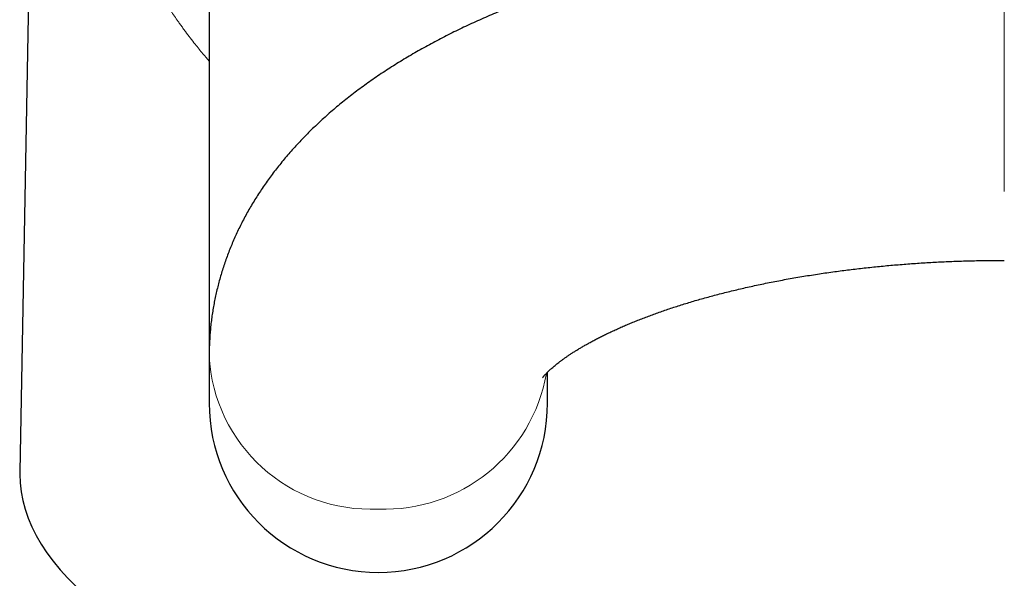
# Model space of a CAD drawing. Units: millimetres. Extents: x 8 to 1109, y 12 to 699.
# Drawn here: x 540 to 570, y 664 to 680 of the extents above; entities that cross this region are included whole.
import ezdxf

# ---------------------------------------------------------------- set-up
doc = ezdxf.new("R2010")
doc.units = ezdxf.units.MM

msp = doc.modelspace()

# ---------------------------------------------------------------- linework, layer by layer
at = {"color": 7, "linetype": 'Continuous', "lineweight": 30}
for p, q in [((540.846, 690.99), (540.401, 667.014)), ((546, 686.486), (546, 669.273)), ((556, 669.273), (556, 669.964))]:
    msp.add_line(p, q, dxfattribs=at)
at = {"color": 252, "linetype": 'Continuous', "lineweight": 0}
msp.add_line((569.5, 680.382), (569.5, 680.38), dxfattribs=at)
at = {"color": 7, "linetype": 'Continuous', "lineweight": 30, "flags": 128}
for points in [[(546, 670.45), (546, 670.342), (546, 670.237), (546, 670.137), (546, 670.041), (546, 669.949), (546, 669.862), (546, 669.779), (546, 669.7), (546, 669.626), (546, 669.556), (546, 669.49), (546, 669.429), (546, 669.373), (546, 669.321), (546, 669.273), (546, 669.23), (546, 669.191), (546, 669.157), (546, 669.127), (546, 669.102), (546, 669.081), (546, 669.065), (546, 669.054), (546, 669.047), (546, 669.045)], [(556, 669.045), (556, 669.047), (556, 669.054), (556, 669.065), (556, 669.081), (556, 669.102), (556, 669.127), (556, 669.157), (556, 669.191), (556, 669.23), (556, 669.273), (556, 669.321), (556, 669.373), (556, 669.429), (556, 669.49), (556, 669.556), (556, 669.626), (556, 669.7), (556, 669.779), (556, 669.862), (556, 669.95), (556, 669.963)], [(540.401, 667.014), (540.4, 666.951), (540.41, 666.691), (540.44, 666.43), (540.49, 666.17), (540.559, 665.911), (540.649, 665.652), (540.758, 665.394), (540.887, 665.137), (541.036, 664.882), (541.204, 664.628), (541.392, 664.375), (541.598, 664.124), (541.824, 663.876), (542.069, 663.629)]]:
    msp.add_lwpolyline(points, dxfattribs=at)
at = {"color": 252, "linetype": 'Continuous', "lineweight": 0}
for centre, radius, start, end in [((550.772, 670.691), 4.778, 182.891, 272.7375), ((551.19, 670.764), 4.849, 267.7532, 350.0599)]:
    msp.add_arc(centre, radius, start, end, dxfattribs=at)
at = {"color": 7, "linetype": 'Continuous', "lineweight": 30}
msp.add_arc((551, 669.045), 5, 180.0001, 0.0001, dxfattribs=at)
at = {"color": 252, "linetype": 'Continuous', "lineweight": 0}
for points, knots in [([(546, 679.157), (545.938, 679.229), (545.797, 679.393), (545.562, 679.683), (545.38, 679.921), (545.261, 680.081), (545.225, 680.131), (545.189, 680.181), (545.153, 680.231), (545.117, 680.281), (545.021, 680.418), (544.868, 680.641), (544.666, 680.953), (544.475, 681.264), (544.324, 681.527), (544.206, 681.739), (544.12, 681.901), (544.036, 682.063), (543.953, 682.228), (543.868, 682.402), (543.768, 682.616), (543.656, 682.865), (543.539, 683.145), (543.428, 683.423), (543.33, 683.689), (543.241, 683.942), (543.181, 684.124), (543.142, 684.247), (543.122, 684.309), (543.103, 684.372), (543.084, 684.434), (543.065, 684.496), (543.027, 684.629), (542.97, 684.832), (542.898, 685.107), (542.833, 685.381), (542.773, 685.653), (542.719, 685.923), (542.67, 686.189), (542.627, 686.452), (542.588, 686.714), (542.552, 686.986), (542.52, 687.27), (542.492, 687.565), (542.47, 687.859), (542.452, 688.152), (542.44, 688.444), (542.433, 688.736), (542.431, 689.027), (542.433, 689.219), (542.434, 689.315)], [0, 0, 0, 0, 0.028812, 0.065286, 0.112899, 0.11909, 0.125271, 0.131443, 0.137604, 0.143755, 0.149897, 0.187745, 0.224667, 0.260676, 0.295786, 0.313823, 0.33162, 0.349179, 0.366502, 0.384987, 0.404796, 0.433886, 0.462245, 0.48989, 0.516841, 0.539999, 0.562652, 0.568503, 0.574321, 0.580106, 0.585858, 0.591578, 0.597266, 0.622302, 0.646811, 0.670825, 0.69438, 0.717512, 0.739857, 0.761871, 0.783595, 0.805069, 0.829312, 0.853458, 0.877573, 0.901725, 0.925978, 0.9504, 0.975053, 1, 1, 1, 1]), ([(569.5, 683.267), (569.5, 683.268), (569.5, 683.27), (569.5, 683.259), (569.5, 683.233), (569.5, 683.19), (569.5, 683.132), (569.5, 683.058), (569.5, 682.97), (569.5, 682.866), (569.5, 682.749), (569.5, 682.617), (569.5, 682.471), (569.5, 682.312), (569.5, 682.141), (569.5, 681.957), (569.5, 681.762), (569.5, 681.555), (569.5, 681.339), (569.5, 681.113), (569.5, 680.877), (569.5, 680.634), (569.5, 680.466), (569.5, 680.382)], [0, 0, 0, 0, 0.010989, 0.06044, 0.10989, 0.159341, 0.208791, 0.258242, 0.307692, 0.357143, 0.406593, 0.456044, 0.505495, 0.554945, 0.604396, 0.653846, 0.703297, 0.752747, 0.802198, 0.851648, 0.901099, 0.950549, 1, 1, 1, 1])]:
    msp.add_open_spline(points, degree=3, knots=knots, dxfattribs=at)
at = {"color": 7, "linetype": 'Continuous', "lineweight": 30}
for points, knots in [([(569.5, 683.269), (569.395, 683.269), (569.248, 683.268), (569.031, 683.267), (568.847, 683.265), (568.627, 683.261), (568.396, 683.256), (568.153, 683.25), (567.903, 683.243), (567.646, 683.234), (567.385, 683.223), (567.12, 683.211), (566.851, 683.197), (566.581, 683.181), (566.308, 683.164), (566.034, 683.145), (565.758, 683.124), (565.481, 683.102), (565.204, 683.078), (564.926, 683.052), (564.648, 683.025), (564.369, 682.995), (564.09, 682.964), (563.811, 682.931), (563.533, 682.897), (563.254, 682.86), (562.976, 682.822), (562.698, 682.782), (562.421, 682.741), (562.144, 682.697), (561.868, 682.652), (561.592, 682.605), (561.317, 682.556), (561.043, 682.505), (560.77, 682.453), (560.497, 682.399), (560.226, 682.343), (559.955, 682.285), (559.686, 682.225), (559.417, 682.163), (559.15, 682.1), (558.884, 682.034), (558.619, 681.967), (558.355, 681.898), (558.093, 681.827), (557.832, 681.754), (557.572, 681.68), (557.314, 681.603), (557.057, 681.524), (556.802, 681.444), (556.548, 681.361), (556.296, 681.277), (556.045, 681.19), (555.796, 681.102), (555.549, 681.012), (555.303, 680.919), (555.059, 680.824), (554.817, 680.728), (554.577, 680.629), (554.339, 680.528), (554.103, 680.425), (553.868, 680.32), (553.636, 680.213), (553.406, 680.103), (553.178, 679.992), (552.952, 679.878), (552.729, 679.762), (552.508, 679.643), (552.289, 679.523), (552.074, 679.4), (551.86, 679.275), (551.65, 679.148), (551.443, 679.019), (551.238, 678.887), (551.037, 678.754), (550.839, 678.618), (550.644, 678.481), (550.453, 678.341), (550.265, 678.2), (550.081, 678.057), (549.9, 677.912), (549.724, 677.765), (549.551, 677.617), (549.383, 677.467), (549.218, 677.315), (549.058, 677.162), (548.901, 677.008), (548.749, 676.852), (548.601, 676.695), (548.457, 676.537), (548.318, 676.378), (548.183, 676.217), (548.051, 676.055), (547.924, 675.893), (547.802, 675.729), (547.683, 675.564), (547.568, 675.398), (547.458, 675.231), (547.352, 675.063), (547.25, 674.895), (547.151, 674.725), (547.057, 674.554), (546.967, 674.383), (546.881, 674.21), (546.799, 674.037), (546.721, 673.863), (546.647, 673.688), (546.577, 673.512), (546.511, 673.336), (546.449, 673.158), (546.391, 672.98), (546.337, 672.802), (546.287, 672.623), (546.241, 672.443), (546.199, 672.262), (546.16, 672.081), (546.126, 671.9), (546.096, 671.718), (546.07, 671.535), (546.048, 671.352), (546.03, 671.169), (546.017, 670.986), (546.007, 670.803), (546.001, 670.624), (546, 670.506), (546, 670.45)], [0, 0, 0, 0, 0.009067, 0.012695, 0.018726, 0.024984, 0.031697, 0.038705, 0.045943, 0.053362, 0.060924, 0.068602, 0.076377, 0.084233, 0.092158, 0.100143, 0.108179, 0.116261, 0.124385, 0.132544, 0.140737, 0.148961, 0.157212, 0.16549, 0.173792, 0.182117, 0.190464, 0.198831, 0.207218, 0.215625, 0.22405, 0.232494, 0.240955, 0.249434, 0.25793, 0.266443, 0.274973, 0.283521, 0.292085, 0.300666, 0.309265, 0.317881, 0.326514, 0.335164, 0.343833, 0.352519, 0.361224, 0.369947, 0.378688, 0.387449, 0.396228, 0.405026, 0.413844, 0.422681, 0.431538, 0.440414, 0.449309, 0.458224, 0.467158, 0.47611, 0.485081, 0.494069, 0.503074, 0.512094, 0.521129, 0.530176, 0.539235, 0.548303, 0.557378, 0.566456, 0.575536, 0.584611, 0.59368, 0.602737, 0.611779, 0.6208, 0.629797, 0.638764, 0.647696, 0.65659, 0.665439, 0.67424, 0.682988, 0.691679, 0.700311, 0.70888, 0.717383, 0.725819, 0.734186, 0.742483, 0.75071, 0.758866, 0.766953, 0.77497, 0.782918, 0.790801, 0.798617, 0.806371, 0.814063, 0.821697, 0.829273, 0.836796, 0.844266, 0.851687, 0.859062, 0.866392, 0.873681, 0.880931, 0.888144, 0.895323, 0.902471, 0.90959, 0.916682, 0.923751, 0.930797, 0.937824, 0.944835, 0.95183, 0.958813, 0.965785, 0.97275, 0.979709, 0.986664, 0.993618, 1, 1, 1, 1]), ([(555.853, 669.797), (555.853, 669.797), (555.853, 669.796), (555.855, 669.799), (555.859, 669.805), (555.866, 669.815), (555.876, 669.827), (555.889, 669.843), (555.904, 669.862), (555.923, 669.883), (555.946, 669.908), (555.971, 669.935), (556, 669.964), (556.033, 669.996), (556.069, 670.03), (556.108, 670.066), (556.152, 670.104), (556.199, 670.144), (556.25, 670.186), (556.306, 670.23), (556.365, 670.275), (556.428, 670.322), (556.495, 670.371), (556.566, 670.42), (556.641, 670.472), (556.721, 670.524), (556.804, 670.577), (556.892, 670.632), (556.984, 670.687), (557.081, 670.743), (557.181, 670.8), (557.286, 670.858), (557.394, 670.916), (557.507, 670.975), (557.625, 671.034), (557.746, 671.094), (557.871, 671.154), (558.001, 671.214), (558.134, 671.274), (558.272, 671.334), (558.414, 671.394), (558.559, 671.454), (558.709, 671.514), (558.862, 671.574), (559.02, 671.633), (559.181, 671.692), (559.345, 671.751), (559.514, 671.809), (559.686, 671.866), (559.862, 671.923), (560.041, 671.98), (560.224, 672.036), (560.41, 672.091), (560.599, 672.145), (560.792, 672.198), (560.988, 672.251), (561.187, 672.302), (561.389, 672.353), (561.595, 672.402), (561.803, 672.451), (562.014, 672.499), (562.229, 672.545), (562.446, 672.59), (562.665, 672.634), (562.888, 672.677), (563.113, 672.719), (563.34, 672.759), (563.571, 672.798), (563.803, 672.835), (564.03, 672.87), (564.26, 672.904), (564.482, 672.935), (564.707, 672.965), (564.924, 672.993), (565.143, 673.019), (565.363, 673.044), (565.584, 673.068), (565.807, 673.091), (566.03, 673.112), (566.254, 673.132), (566.479, 673.15), (566.705, 673.167), (566.931, 673.183), (567.158, 673.198), (567.385, 673.211), (567.612, 673.223), (567.839, 673.233), (568.065, 673.242), (568.29, 673.25), (568.512, 673.256), (568.727, 673.261), (568.922, 673.265), (569.092, 673.267), (569.281, 673.268), (569.414, 673.269), (569.5, 673.269)], [0, 0, 0, 0, 0.002828, 0.01317, 0.023419, 0.033591, 0.043699, 0.053757, 0.063776, 0.073767, 0.083739, 0.093699, 0.103657, 0.113617, 0.123586, 0.133567, 0.143567, 0.153589, 0.163639, 0.17372, 0.183834, 0.193985, 0.204175, 0.214407, 0.224682, 0.235001, 0.245367, 0.255779, 0.266239, 0.276748, 0.287306, 0.297913, 0.308569, 0.319275, 0.330029, 0.340833, 0.351685, 0.362585, 0.373533, 0.384528, 0.395569, 0.406657, 0.417789, 0.428965, 0.440186, 0.451449, 0.462754, 0.4741, 0.485488, 0.496914, 0.50838, 0.519884, 0.531426, 0.543005, 0.554621, 0.566272, 0.577958, 0.589679, 0.601435, 0.613224, 0.625048, 0.636905, 0.648796, 0.66072, 0.672678, 0.68467, 0.696697, 0.708759, 0.720858, 0.732993, 0.743912, 0.756089, 0.767031, 0.777983, 0.788943, 0.799911, 0.810886, 0.821865, 0.832849, 0.843836, 0.854824, 0.86581, 0.876793, 0.887769, 0.898733, 0.909679, 0.920596, 0.931468, 0.942266, 0.952931, 0.963327, 0.973045, 0.980938, 0.987679, 1, 1, 1, 1])]:
    msp.add_open_spline(points, degree=3, knots=knots, dxfattribs=at)
at = {"color": 252, "linetype": 'Continuous', "lineweight": 0}
msp.add_open_spline([(569.5, 680.38), (569.5, 680.299), (569.5, 680.136), (569.5, 679.885), (569.5, 679.629), (569.5, 679.37), (569.5, 679.107), (569.5, 678.842), (569.5, 678.575), (569.5, 678.308), (569.5, 678.04), (569.5, 677.773), (569.5, 677.508), (569.5, 677.244), (569.5, 676.984), (569.5, 676.727), (569.5, 676.474), (569.5, 676.227), (569.5, 675.986), (569.5, 675.751), (569.5, 675.523), (569.5, 675.378), (569.5, 675.305)], degree=3, dxfattribs=at)

doc.saveas('drawing.dxf')
